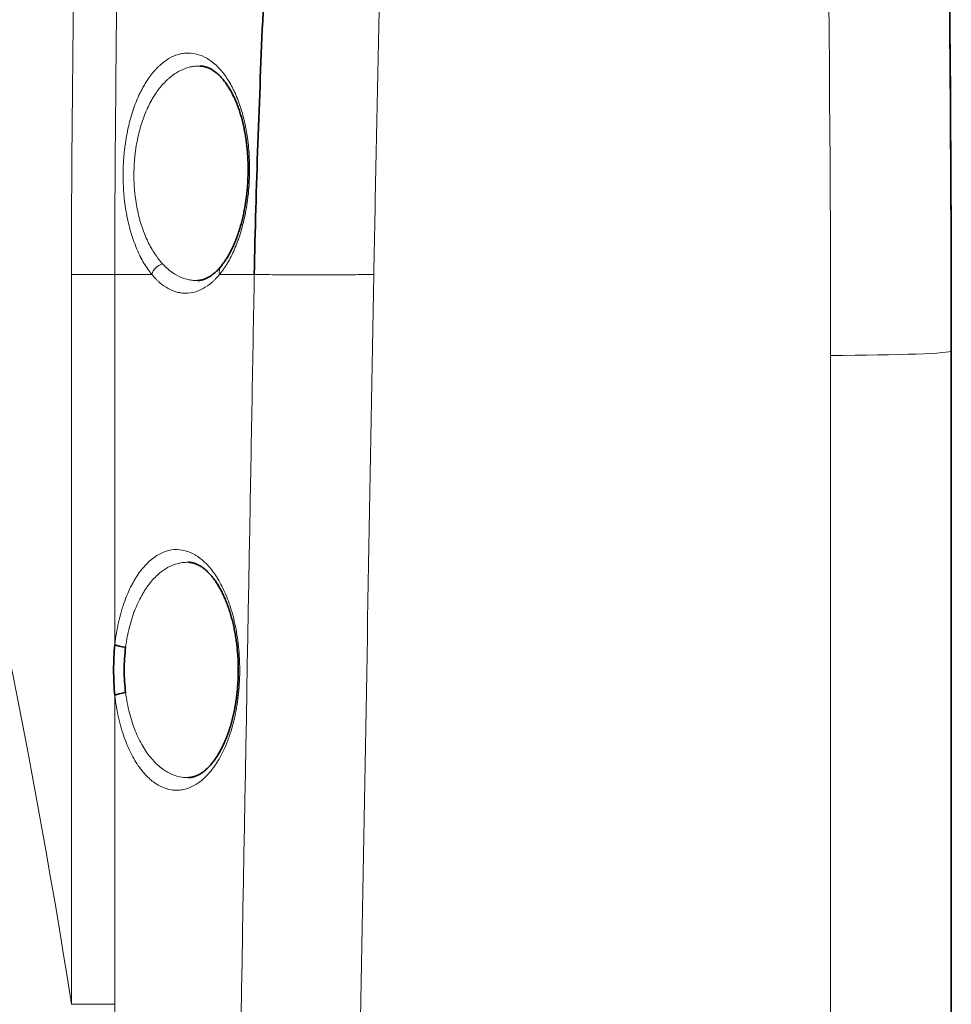
# Model space of a CAD drawing. Units: millimetres. Extents: x 141 to 812, y 25 to 562.
# Drawn here: x 449 to 463, y 317 to 332 of the extents above; entities that cross this region are included whole.
import ezdxf

# ---------------------------------------------------------------- set-up
doc = ezdxf.new("R2010")
doc.units = ezdxf.units.MM
doc.layers.add('1', color=7, linetype='Continuous', true_color=0xffffff)

msp = doc.modelspace()

# ---------------------------------------------------------------- linework, layer by layer
at = {"layer": '1', "color": 18, "linetype": 'Continuous', "lineweight": 35}
for p, q in [((451.478, 331.416), (451.478, 331.416)), ((463.273, 309.92), (463.273, 326.944)), ((451.296, 323.627), (451.297, 323.627))]:
    msp.add_line(p, q, dxfattribs=at)
at = {"layer": '1', "color": 8, "linetype": 'Continuous', "lineweight": 18}
msp.add_line((461.378, 326.874), (461.378, 309.92), dxfattribs=at)
msp.add_arc((321.302, 296.525), 129.734, 8.94198, 31.99279, dxfattribs=at)
at = {"layer": '1', "color": 18, "linetype": 'Continuous', "lineweight": 35}
for centre, radius, start, end in [((321.368, 296.525), 127.834, 4.03546, 32.30446), ((-86.727, 326.943), 550, 359.95097, 1.00285)]:
    msp.add_arc(centre, radius, start, end, dxfattribs=at)
for centre, major_axis, ratio, start_param, end_param in [((-86.727, 326.944), (-550, 0), 1, 3.141593, 3.200671), ((450.315, 322.335), (-0.199, 0.022), 0.208923, 0.495435, 1.559261), ((450.315, 321.54), (0.199, 0.023), 0.209533, 1.582191, 2.646086)]:
    msp.add_ellipse(centre, major_axis=major_axis, ratio=ratio, start_param=start_param, end_param=end_param, dxfattribs=at)
at = {"layer": '1', "color": 8, "linetype": 'Continuous', "lineweight": 18}
for centre, major_axis, ratio, start_param, end_param in [((-86.622, 326.874), (0, 548), 1, 4.712389, 4.771468), ((450.896, 328.145), (0.154, 0.127), 0.77097, 1.043286, 2.323256), ((451.96, 328.145), (0.154, -0.127), 0.77097, 3.141357, 3.959929), ((449.429, 328.145), (-0.8, 0), 0.000318, 1.605703, 2.658041), ((461.273, 326.944), (-2, 0), 0.034947, 1.62314, 3.141593), ((449.431, 316.691), (-0.8, 0), 0.000318, 1.605703, 2.658041)]:
    msp.add_ellipse(centre, major_axis=major_axis, ratio=ratio, start_param=start_param, end_param=end_param, dxfattribs=at)
for points in [[(454.205, 328.145), (454.229, 329.464), (454.288, 332.103), (454.367, 336.062), (454.389, 340.021), (454.285, 343.979), (453.971, 347.927), (453.342, 351.839), (452.275, 355.658), (451.199, 358.075), (450.565, 359.231)], [(451.478, 331.416), (451.485, 331.415), (451.492, 331.415), (451.499, 331.415)], [(450.138, 322.335), (450.138, 324.272), (450.137, 326.208), (450.137, 328.145)], [(450.719, 328.145), (450.525, 328.145), (450.331, 328.145), (450.137, 328.145)], [(452.329, 328.145), (452.147, 328.145), (451.965, 328.145), (451.783, 328.145)], [(453.88, 309.92), (453.988, 315.995), (454.097, 322.07), (454.205, 328.145)], [(451.297, 323.627), (451.304, 323.627), (451.31, 323.626), (451.317, 323.626)], [(450.134, 315.184), (450.137, 315.686), (450.139, 316.188), (450.139, 316.691)]]:
    msp.add_open_spline(points, degree=3, dxfattribs=at)
for points, knots in [([(448.751, 345.217), (448.864, 344.512), (448.962, 343.806), (449.132, 342.391), (449.203, 341.683), (449.291, 340.618), (449.317, 340.263), (449.363, 339.553), (449.403, 338.841), (449.432, 338.129), (449.456, 337.417), (449.466, 337.06), (449.504, 335.277), (449.499, 333.85), (449.475, 330.998), (449.456, 329.571), (449.457, 328.145)], [0, 0, 0, 0, 0.125, 0.125, 0.25, 0.25, 0.3125, 0.3125, 0.375, 0.4375, 0.4375, 0.5, 0.5, 0.75, 0.75, 1, 1, 1, 1]), ([(449.401, 345.324), (449.515, 344.615), (449.615, 343.904), (449.788, 342.481), (449.861, 341.768), (449.952, 340.697), (449.979, 340.34), (450.027, 339.625), (450.048, 339.267), (450.103, 338.193), (450.128, 337.476), (450.161, 336.041), (450.169, 335.323), (450.174, 333.887), (450.171, 333.17), (450.155, 331.016), (450.137, 329.581), (450.137, 328.145)], [0, 0, 0, 0, 0.125, 0.125, 0.25, 0.25, 0.3125, 0.3125, 0.375, 0.375, 0.5, 0.5, 0.625, 0.625, 0.75, 0.75, 1, 1, 1, 1]), ([(450.719, 328.145), (450.675, 328.198), (450.634, 328.257), (450.555, 328.39), (450.519, 328.462), (450.453, 328.617), (450.423, 328.7), (450.389, 328.812), (450.383, 328.834), (450.37, 328.881), (450.364, 328.904), (450.347, 328.975), (450.337, 329.023), (450.308, 329.17), (450.294, 329.27), (450.281, 329.401), (450.279, 329.427), (450.275, 329.48), (450.274, 329.506), (450.27, 329.586), (450.268, 329.64), (450.268, 329.799), (450.272, 329.905), (450.284, 330.037), (450.286, 330.063), (450.292, 330.116), (450.302, 330.194), (450.322, 330.32), (450.342, 330.418), (450.359, 330.49), (450.364, 330.514), (450.377, 330.561), (450.383, 330.585), (450.416, 330.7), (450.446, 330.786), (450.496, 330.907), (450.513, 330.947), (450.54, 331.003), (450.549, 331.021), (450.568, 331.058), (450.578, 331.075), (450.627, 331.162), (450.668, 331.224), (450.732, 331.307), (450.754, 331.334), (450.788, 331.371), (450.799, 331.382), (450.822, 331.405), (450.834, 331.416), (450.892, 331.469), (450.94, 331.504), (451.037, 331.561), (451.086, 331.582), (451.149, 331.6), (451.161, 331.604), (451.187, 331.609), (451.199, 331.611), (451.237, 331.617), (451.262, 331.619), (451.338, 331.619), (451.388, 331.612), (451.486, 331.585), (451.535, 331.565), (451.606, 331.523), (451.63, 331.508), (451.665, 331.482), (451.676, 331.473), (451.7, 331.453), (451.711, 331.443), (451.768, 331.391), (451.812, 331.342), (451.895, 331.232), (451.935, 331.17), (451.981, 331.084), (451.99, 331.066), (452.008, 331.03), (452.017, 331.012), (452.043, 330.955), (452.059, 330.915), (452.105, 330.794), (452.132, 330.708), (452.168, 330.571), (452.179, 330.524), (452.194, 330.451), (452.198, 330.426), (452.207, 330.377), (452.211, 330.352), (452.231, 330.226), (452.242, 330.123), (452.251, 329.966), (452.253, 329.913), (452.255, 329.833), (452.255, 329.806), (452.255, 329.752), (452.254, 329.725), (452.251, 329.591), (452.243, 329.486), (452.228, 329.356), (452.225, 329.33), (452.218, 329.278), (452.214, 329.252), (452.202, 329.175), (452.193, 329.125), (452.162, 328.978), (452.138, 328.884), (452.104, 328.772), (452.096, 328.749), (452.082, 328.706), (452.059, 328.641), (452.035, 328.58), (451.984, 328.463), (451.947, 328.391), (451.898, 328.308), (451.888, 328.291), (451.867, 328.26), (451.847, 328.229), (451.821, 328.193), (451.802, 328.168), (451.794, 328.158), (451.788, 328.152), (451.786, 328.148), (451.783, 328.145)], [0, 0, 0, 0, 0.03125, 0.03125, 0.0625, 0.0625, 0.09375, 0.09375, 0.101562, 0.101562, 0.109375, 0.109375, 0.125, 0.125, 0.15625, 0.15625, 0.164062, 0.164062, 0.171875, 0.171875, 0.1875, 0.1875, 0.21875, 0.21875, 0.226562, 0.226562, 0.234375, 0.25, 0.265625, 0.265625, 0.273437, 0.273437, 0.28125, 0.28125, 0.3125, 0.3125, 0.328125, 0.328125, 0.335937, 0.335937, 0.34375, 0.34375, 0.375, 0.375, 0.390625, 0.390625, 0.398437, 0.398437, 0.40625, 0.40625, 0.4375, 0.4375, 0.46875, 0.46875, 0.476562, 0.476562, 0.484375, 0.484375, 0.5, 0.5, 0.53125, 0.53125, 0.5625, 0.5625, 0.578125, 0.578125, 0.585937, 0.585937, 0.59375, 0.59375, 0.625, 0.625, 0.65625, 0.65625, 0.664062, 0.664062, 0.671875, 0.671875, 0.6875, 0.6875, 0.71875, 0.71875, 0.734375, 0.734375, 0.742187, 0.742187, 0.75, 0.75, 0.78125, 0.78125, 0.796875, 0.796875, 0.804687, 0.804687, 0.8125, 0.8125, 0.84375, 0.84375, 0.851562, 0.851562, 0.859375, 0.859375, 0.875, 0.875, 0.90625, 0.90625, 0.914062, 0.914062, 0.921875, 0.9375, 0.9375, 0.96875, 0.96875, 0.976562, 0.976562, 0.984375, 0.992187, 0.996094, 0.998047, 0.998047, 1, 1, 1, 1]), ([(450.889, 328.312), (450.846, 328.358), (450.805, 328.411), (450.727, 328.529), (450.69, 328.593), (450.624, 328.731), (450.594, 328.805), (450.56, 328.905), (450.554, 328.925), (450.541, 328.966), (450.535, 328.988), (450.518, 329.051), (450.507, 329.094), (450.479, 329.226), (450.464, 329.317), (450.451, 329.435), (450.449, 329.458), (450.445, 329.506), (450.444, 329.53), (450.44, 329.603), (450.438, 329.651), (450.438, 329.795), (450.442, 329.891), (450.454, 330.01), (450.457, 330.034), (450.463, 330.081), (450.473, 330.151), (450.493, 330.265), (450.514, 330.353), (450.531, 330.418), (450.537, 330.439), (450.549, 330.481), (450.555, 330.502), (450.589, 330.605), (450.619, 330.682), (450.669, 330.79), (450.686, 330.825), (450.722, 330.891), (450.741, 330.924), (450.8, 331.015), (450.841, 331.07), (450.905, 331.143), (450.927, 331.166), (450.96, 331.198), (450.971, 331.209), (450.994, 331.229), (451.006, 331.239), (451.063, 331.285), (451.11, 331.316), (451.206, 331.365), (451.254, 331.384), (451.316, 331.4), (451.328, 331.402), (451.353, 331.407), (451.39, 331.413), (451.428, 331.416), (451.461, 331.416), (451.469, 331.416), (451.478, 331.416)], [0, 0, 0, 0, 0.061854, 0.061854, 0.123709, 0.123709, 0.185563, 0.185563, 0.201027, 0.201027, 0.21649, 0.21649, 0.247418, 0.247418, 0.309272, 0.309272, 0.324736, 0.324736, 0.340199, 0.340199, 0.371126, 0.371126, 0.432981, 0.432981, 0.448444, 0.448444, 0.463908, 0.494835, 0.525762, 0.525762, 0.541226, 0.541226, 0.55669, 0.55669, 0.618544, 0.618544, 0.649471, 0.649471, 0.680398, 0.680398, 0.742253, 0.742253, 0.77318, 0.77318, 0.788643, 0.788643, 0.804107, 0.804107, 0.865961, 0.865961, 0.927816, 0.927816, 0.943279, 0.943279, 0.958743, 0.98967, 0.98967, 1, 1, 1, 1]), ([(451.462, 328.051), (451.449, 328.05), (451.435, 328.049), (451.399, 328.049), (451.376, 328.05), (451.329, 328.056), (451.306, 328.06), (451.237, 328.076), (451.191, 328.092), (451.102, 328.136), (451.058, 328.163), (451.004, 328.204), (450.994, 328.213), (450.972, 328.231), (450.962, 328.24), (450.93, 328.269), (450.909, 328.29), (450.889, 328.312)], [0, 0, 0, 0, 0.067436, 0.067436, 0.184006, 0.184006, 0.300577, 0.300577, 0.533718, 0.533718, 0.766859, 0.766859, 0.825144, 0.825144, 0.883429, 0.883429, 1, 1, 1, 1]), ([(449.457, 328.145), (449.457, 327.611), (449.457, 327.078), (449.457, 324.411), (449.458, 322.278), (449.458, 318.993), (449.458, 317.842), (449.458, 316.69)], [0, 0, 0, 0, 0.139687, 0.139687, 0.698433, 0.698433, 1, 1, 1, 1]), ([(450.719, 328.145), (450.739, 328.12), (450.76, 328.097), (450.791, 328.065), (450.802, 328.054), (450.823, 328.034), (450.834, 328.024), (450.888, 327.978), (450.932, 327.948), (451.021, 327.899), (451.067, 327.88), (451.136, 327.862), (451.159, 327.857), (451.206, 327.851), (451.229, 327.849), (451.299, 327.849), (451.345, 327.856), (451.436, 327.881), (451.481, 327.899), (451.57, 327.948), (451.614, 327.978), (451.668, 328.024), (451.678, 328.034), (451.7, 328.054), (451.732, 328.086), (451.763, 328.12), (451.783, 328.145)], [0, 0, 0, 0, 0.0625, 0.0625, 0.09375, 0.09375, 0.125, 0.125, 0.25, 0.25, 0.375, 0.375, 0.4375, 0.4375, 0.5, 0.5, 0.625, 0.625, 0.75, 0.75, 0.875, 0.875, 0.90625, 0.90625, 0.9375, 1, 1, 1, 1]), ([(452.329, 328.145), (452.305, 326.813), (452.281, 325.48), (452.176, 319.616), (452.095, 315.084), (452.011, 310.365), (452.008, 310.178), (452.004, 309.967), (452.004, 309.944), (452.003, 309.92)], [0, 0, 0, 0, 0.219322, 0.219322, 0.965317, 0.965317, 0.996165, 0.996165, 1, 1, 1, 1]), ([(454.205, 328.145), (454.111, 328.143), (454.015, 328.142), (453.826, 328.14), (453.732, 328.14), (453.547, 328.139), (453.456, 328.138), (453.279, 328.138), (453.193, 328.138), (453.028, 328.138), (452.949, 328.139), (452.799, 328.14), (452.728, 328.14), (452.596, 328.141), (452.535, 328.142), (452.423, 328.143), (452.373, 328.144), (452.329, 328.145)], [0, 0, 0, 0, 0.125, 0.125, 0.25, 0.25, 0.375, 0.375, 0.5, 0.5, 0.625, 0.625, 0.75, 0.75, 0.875, 0.875, 1, 1, 1, 1]), ([(450.138, 321.54), (450.152, 321.419), (450.171, 321.302), (450.203, 321.162), (450.21, 321.134), (450.224, 321.08), (450.231, 321.053), (450.254, 320.975), (450.27, 320.924), (450.322, 320.779), (450.361, 320.689), (450.426, 320.565), (450.448, 320.526), (450.494, 320.452), (450.518, 320.418), (450.591, 320.322), (450.642, 320.267), (450.709, 320.209), (450.722, 320.197), (450.749, 320.177), (450.763, 320.167), (450.804, 320.139), (450.832, 320.123), (450.915, 320.082), (450.972, 320.064), (451.043, 320.053), (451.058, 320.051), (451.086, 320.049), (451.101, 320.049), (451.144, 320.05), (451.173, 320.052), (451.258, 320.068), (451.315, 320.087), (451.385, 320.124), (451.399, 320.132), (451.426, 320.149), (451.44, 320.158), (451.481, 320.187), (451.508, 320.209), (451.587, 320.281), (451.638, 320.338), (451.699, 320.421), (451.711, 320.438), (451.735, 320.474), (451.77, 320.529), (451.824, 320.628), (451.865, 320.716), (451.894, 320.784), (451.903, 320.808), (451.921, 320.856), (451.93, 320.881), (451.973, 321.006), (452.002, 321.112), (452.032, 321.252), (452.038, 321.28), (452.049, 321.338), (452.054, 321.367), (452.068, 321.456), (452.083, 321.575), (452.092, 321.696), (452.097, 321.788), (452.098, 321.819), (452.1, 321.88), (452.1, 321.912), (452.1, 322.005), (452.098, 322.067), (452.093, 322.16), (452.091, 322.191), (452.086, 322.252), (452.083, 322.283), (452.067, 322.434), (452.049, 322.55), (452.012, 322.716), (451.999, 322.771), (451.977, 322.851), (451.969, 322.877), (451.953, 322.928), (451.944, 322.954), (451.902, 323.077), (451.863, 323.168), (451.8, 323.292), (451.778, 323.331), (451.744, 323.388), (451.732, 323.406), (451.709, 323.441), (451.697, 323.458), (451.636, 323.541), (451.586, 323.597), (451.507, 323.668), (451.48, 323.69), (451.439, 323.719), (451.426, 323.728), (451.398, 323.745), (451.384, 323.753), (451.314, 323.789), (451.257, 323.809), (451.144, 323.829), (451.087, 323.83), (450.971, 323.812), (450.915, 323.794), (450.831, 323.753), (450.804, 323.737), (450.749, 323.7), (450.722, 323.679), (450.641, 323.609), (450.59, 323.554), (450.517, 323.457), (450.494, 323.422), (450.459, 323.367), (450.447, 323.348), (450.425, 323.309), (450.414, 323.289), (450.36, 323.186), (450.321, 323.096), (450.278, 322.973), (450.269, 322.948), (450.253, 322.897), (450.245, 322.871), (450.222, 322.792), (450.195, 322.684), (450.172, 322.571), (450.153, 322.455), (450.145, 322.396), (450.138, 322.335)], [0, 0, 0, 0, 0.03125, 0.03125, 0.039062, 0.039062, 0.046875, 0.046875, 0.0625, 0.0625, 0.09375, 0.09375, 0.109375, 0.109375, 0.125, 0.125, 0.15625, 0.15625, 0.164062, 0.164062, 0.171875, 0.171875, 0.1875, 0.1875, 0.21875, 0.21875, 0.226562, 0.226562, 0.234375, 0.234375, 0.25, 0.25, 0.28125, 0.28125, 0.289062, 0.289062, 0.296875, 0.296875, 0.3125, 0.3125, 0.34375, 0.34375, 0.351563, 0.351563, 0.359375, 0.375, 0.390625, 0.390625, 0.398438, 0.398438, 0.40625, 0.40625, 0.4375, 0.4375, 0.445313, 0.445313, 0.453125, 0.453125, 0.46875, 0.484375, 0.484375, 0.492188, 0.492188, 0.5, 0.5, 0.515625, 0.515625, 0.523437, 0.523437, 0.53125, 0.53125, 0.5625, 0.5625, 0.578125, 0.578125, 0.585937, 0.585937, 0.59375, 0.59375, 0.625, 0.625, 0.640625, 0.640625, 0.648438, 0.648438, 0.65625, 0.65625, 0.6875, 0.6875, 0.703125, 0.703125, 0.710938, 0.710938, 0.71875, 0.71875, 0.75, 0.75, 0.78125, 0.78125, 0.8125, 0.8125, 0.828125, 0.828125, 0.84375, 0.84375, 0.875, 0.875, 0.890625, 0.890625, 0.898438, 0.898438, 0.90625, 0.90625, 0.9375, 0.9375, 0.945313, 0.945313, 0.953125, 0.953125, 0.96875, 0.984375, 0.984375, 1, 1, 1, 1]), ([(450.308, 322.294), (450.311, 322.321), (450.315, 322.348), (450.324, 322.402), (450.328, 322.429), (450.343, 322.508), (450.366, 322.61), (450.394, 322.707), (450.417, 322.778), (450.425, 322.802), (450.441, 322.848), (450.45, 322.87), (450.494, 322.98), (450.533, 323.06), (450.587, 323.152), (450.598, 323.17), (450.62, 323.205), (450.632, 323.221), (450.666, 323.27), (450.69, 323.301), (450.763, 323.387), (450.813, 323.435), (450.92, 323.518), (450.974, 323.55), (451.084, 323.598), (451.14, 323.614), (451.23, 323.626), (451.263, 323.628), (451.296, 323.627)], [0, 0, 0, 0, 0.032975, 0.032975, 0.06595, 0.06595, 0.1319, 0.19785, 0.19785, 0.230825, 0.230825, 0.2638, 0.2638, 0.3957, 0.3957, 0.428675, 0.428675, 0.46165, 0.46165, 0.5276, 0.5276, 0.6595, 0.6595, 0.7914, 0.7914, 0.9233, 0.9233, 1, 1, 1, 1]), ([(451.313, 320.25), (451.303, 320.249), (451.293, 320.249), (451.268, 320.249), (451.254, 320.249), (451.225, 320.251), (451.211, 320.252), (451.14, 320.262), (451.085, 320.278), (451.002, 320.314), (450.975, 320.328), (450.934, 320.352), (450.92, 320.361), (450.893, 320.38), (450.88, 320.389), (450.814, 320.44), (450.763, 320.489), (450.666, 320.603), (450.62, 320.667), (450.555, 320.778), (450.534, 320.817), (450.495, 320.897), (450.458, 320.981), (450.425, 321.071), (450.395, 321.165), (450.381, 321.214), (450.342, 321.366), (450.322, 321.471), (450.308, 321.581)], [0, 0, 0, 0, 0.023056, 0.023056, 0.05562, 0.05562, 0.088185, 0.088185, 0.218444, 0.218444, 0.283574, 0.283574, 0.316139, 0.316139, 0.348704, 0.348704, 0.478963, 0.478963, 0.609222, 0.609222, 0.674352, 0.674352, 0.739481, 0.804611, 0.804611, 0.869741, 0.869741, 1, 1, 1, 1]), ([(450.139, 316.691), (450.139, 317.224), (450.139, 317.757), (450.138, 319.374), (450.138, 320.457), (450.138, 321.54)], [0, 0, 0, 0, 0.32995, 0.32995, 1, 1, 1, 1])]:
    msp.add_open_spline(points, degree=3, knots=knots, dxfattribs=at)
at = {"layer": '1', "color": 18, "linetype": 'Continuous', "lineweight": 35}
for points, knots in [([(452.457, 344.582), (452.583, 343.217), (452.645, 341.846), (452.687, 339.105), (452.666, 337.734), (452.584, 334.993), (452.523, 333.623), (452.408, 330.884), (452.353, 329.515), (452.329, 328.145)], [0, 0, 0, 0, 0.25, 0.25, 0.5, 0.5, 0.75, 0.75, 1, 1, 1, 1]), ([(451.478, 331.416), (451.48, 331.416), (451.49, 331.415), (451.508, 331.414), (451.53, 331.41), (451.553, 331.405), (451.574, 331.399), (451.596, 331.391), (451.618, 331.382), (451.639, 331.371), (451.66, 331.36), (451.68, 331.347), (451.7, 331.334), (451.719, 331.319), (451.74, 331.303), (451.76, 331.285), (451.78, 331.266), (451.8, 331.247), (451.819, 331.226), (451.838, 331.204), (451.857, 331.181), (451.876, 331.156), (451.894, 331.13), (451.913, 331.102), (451.931, 331.074), (451.949, 331.044), (451.966, 331.014), (451.983, 330.982), (451.999, 330.949), (452.016, 330.915), (452.031, 330.88), (452.047, 330.844), (452.061, 330.807), (452.075, 330.77), (452.089, 330.731), (452.102, 330.692), (452.114, 330.652), (452.126, 330.611), (452.137, 330.57), (452.148, 330.527), (452.158, 330.484), (452.168, 330.441), (452.176, 330.397), (452.185, 330.352), (452.192, 330.307), (452.199, 330.261), (452.205, 330.215), (452.211, 330.169), (452.216, 330.123), (452.22, 330.076), (452.224, 330.028), (452.227, 329.981), (452.229, 329.933), (452.231, 329.885), (452.232, 329.837), (452.232, 329.789), (452.231, 329.741), (452.23, 329.693), (452.229, 329.645), (452.226, 329.597), (452.223, 329.549), (452.22, 329.501), (452.215, 329.453), (452.21, 329.406), (452.205, 329.359), (452.198, 329.312), (452.191, 329.265), (452.184, 329.219), (452.175, 329.173), (452.167, 329.128), (452.157, 329.083), (452.147, 329.039), (452.137, 328.996), (452.126, 328.953), (452.114, 328.91), (452.102, 328.868), (452.089, 328.827), (452.075, 328.786), (452.061, 328.746), (452.047, 328.707), (452.032, 328.669), (452.016, 328.632), (452, 328.596), (451.984, 328.561), (451.968, 328.527), (451.951, 328.494), (451.934, 328.462), (451.916, 328.431), (451.897, 328.401), (451.879, 328.372), (451.86, 328.344), (451.841, 328.318), (451.823, 328.294), (451.811, 328.279), (451.806, 328.272)], [0, 0, 0, 0, 0.004748, 0.019706, 0.034573, 0.049165, 0.063373, 0.077163, 0.090558, 0.103607, 0.116366, 0.128887, 0.140034, 0.15186, 0.163755, 0.175679, 0.187583, 0.199413, 0.209893, 0.220919, 0.232382, 0.243709, 0.254927, 0.266059, 0.277131, 0.288157, 0.299179, 0.309973, 0.320844, 0.331748, 0.342634, 0.353455, 0.364186, 0.374615, 0.385249, 0.395805, 0.4063, 0.416751, 0.427175, 0.437587, 0.448049, 0.458222, 0.468491, 0.478812, 0.489145, 0.499437, 0.50965, 0.519767, 0.52978, 0.539949, 0.550081, 0.560193, 0.570301, 0.58042, 0.590563, 0.600712, 0.610808, 0.620891, 0.630975, 0.641066, 0.651174, 0.661307, 0.671476, 0.681606, 0.691759, 0.702002, 0.712308, 0.722645, 0.73298, 0.743271, 0.75349, 0.763723, 0.774075, 0.784496, 0.794982, 0.805529, 0.816131, 0.826782, 0.837474, 0.848201, 0.858952, 0.869718, 0.88049, 0.891253, 0.901996, 0.912719, 0.923604, 0.934676, 0.945798, 0.95694, 0.968059, 0.979117, 0.990091, 1, 1, 1, 1]), ([(451.806, 328.272), (451.803, 328.269), (451.794, 328.258), (451.778, 328.24), (451.759, 328.219), (451.739, 328.199), (451.719, 328.18), (451.699, 328.163), (451.679, 328.147), (451.659, 328.132), (451.639, 328.118), (451.62, 328.106), (451.6, 328.095), (451.58, 328.085), (451.559, 328.076), (451.54, 328.069), (451.52, 328.062), (451.5, 328.057), (451.48, 328.053), (451.459, 328.051), (451.445, 328.05), (451.439, 328.05)], [0, 0, 0, 0, 0.019572, 0.069693, 0.120107, 0.170842, 0.221935, 0.27343, 0.325452, 0.376954, 0.428972, 0.481699, 0.535359, 0.590207, 0.646524, 0.704606, 0.758411, 0.815021, 0.877501, 0.941485, 1, 1, 1, 1]), ([(451.297, 323.627), (451.302, 323.627), (451.314, 323.626), (451.334, 323.624), (451.355, 323.62), (451.377, 323.614), (451.398, 323.607), (451.42, 323.599), (451.44, 323.59), (451.461, 323.579), (451.482, 323.567), (451.503, 323.554), (451.523, 323.54), (451.545, 323.524), (451.565, 323.506), (451.586, 323.488), (451.606, 323.469), (451.626, 323.448), (451.645, 323.426), (451.665, 323.403), (451.684, 323.379), (451.703, 323.353), (451.722, 323.326), (451.741, 323.298), (451.76, 323.268), (451.778, 323.238), (451.796, 323.206), (451.813, 323.174), (451.83, 323.14), (451.847, 323.105), (451.863, 323.07), (451.878, 323.033), (451.894, 322.996), (451.908, 322.957), (451.922, 322.918), (451.936, 322.877), (451.949, 322.837), (451.962, 322.795), (451.973, 322.753), (451.985, 322.71), (451.995, 322.666), (452.005, 322.622), (452.015, 322.578), (452.023, 322.533), (452.032, 322.487), (452.039, 322.441), (452.046, 322.395), (452.052, 322.348), (452.057, 322.301), (452.062, 322.254), (452.066, 322.206), (452.07, 322.158), (452.073, 322.11), (452.075, 322.062), (452.076, 322.015), (452.077, 321.967), (452.077, 321.919), (452.076, 321.871), (452.075, 321.823), (452.073, 321.775), (452.071, 321.727), (452.067, 321.68), (452.063, 321.632), (452.059, 321.585), (452.053, 321.538), (452.047, 321.492), (452.041, 321.445), (452.033, 321.399), (452.025, 321.354), (452.017, 321.309), (452.008, 321.265), (451.998, 321.221), (451.988, 321.178), (451.977, 321.135), (451.965, 321.093), (451.953, 321.051), (451.94, 321.011), (451.927, 320.971), (451.913, 320.932), (451.899, 320.893), (451.884, 320.856), (451.868, 320.819), (451.852, 320.783), (451.836, 320.749), (451.82, 320.715), (451.803, 320.683), (451.785, 320.651), (451.767, 320.62), (451.749, 320.591), (451.731, 320.562), (451.712, 320.535), (451.693, 320.509), (451.673, 320.484), (451.654, 320.46), (451.634, 320.438), (451.614, 320.417), (451.595, 320.397), (451.575, 320.379), (451.555, 320.361), (451.535, 320.345), (451.515, 320.33), (451.494, 320.316), (451.474, 320.304), (451.454, 320.293), (451.434, 320.283), (451.414, 320.275), (451.394, 320.267), (451.374, 320.261), (451.353, 320.256), (451.332, 320.252), (451.313, 320.25), (451.301, 320.25), (451.296, 320.249)], [0, 0, 0, 0, 0.008157, 0.020387, 0.032422, 0.044122, 0.055438, 0.066389, 0.077028, 0.087416, 0.09761, 0.107381, 0.117698, 0.127758, 0.137595, 0.147246, 0.156746, 0.166123, 0.175404, 0.184613, 0.193772, 0.2029, 0.212015, 0.221132, 0.230219, 0.239397, 0.248405, 0.257341, 0.266222, 0.275062, 0.283874, 0.292671, 0.301478, 0.310226, 0.318947, 0.327638, 0.336295, 0.344915, 0.353493, 0.361969, 0.370467, 0.378911, 0.387313, 0.395688, 0.404047, 0.412405, 0.420766, 0.429039, 0.437328, 0.445639, 0.453953, 0.462245, 0.470496, 0.47869, 0.486832, 0.494991, 0.503187, 0.511408, 0.519638, 0.527858, 0.536051, 0.544207, 0.552384, 0.560622, 0.568895, 0.577194, 0.585512, 0.593838, 0.602165, 0.610481, 0.618881, 0.627257, 0.63565, 0.644073, 0.65254, 0.661064, 0.669657, 0.678106, 0.686742, 0.695436, 0.704172, 0.712929, 0.721685, 0.73041, 0.739099, 0.747932, 0.756835, 0.765796, 0.774809, 0.783871, 0.792978, 0.802125, 0.811306, 0.820518, 0.829753, 0.839009, 0.848281, 0.857565, 0.866881, 0.876528, 0.886339, 0.896211, 0.906123, 0.916055, 0.925999, 0.93647, 0.946919, 0.957666, 0.968766, 0.980259, 0.992142, 1, 1, 1, 1]), ([(450.138, 321.54), (450.132, 321.606), (450.127, 321.671), (450.121, 321.804), (450.119, 321.871), (450.119, 322.004), (450.121, 322.071), (450.127, 322.203), (450.132, 322.269), (450.138, 322.335)], [0, 0, 0, 0, 0.25, 0.25, 0.5, 0.5, 0.75, 0.75, 1, 1, 1, 1]), ([(450.308, 322.294), (450.301, 322.235), (450.295, 322.176), (450.287, 322.058), (450.284, 321.998), (450.284, 321.877), (450.287, 321.817), (450.295, 321.699), (450.301, 321.64), (450.308, 321.581)], [0, 0, 0, 0, 0.25, 0.25, 0.5, 0.5, 0.75, 0.75, 1, 1, 1, 1])]:
    msp.add_open_spline(points, degree=3, knots=knots, dxfattribs=at)

doc.saveas('drawing.dxf')
